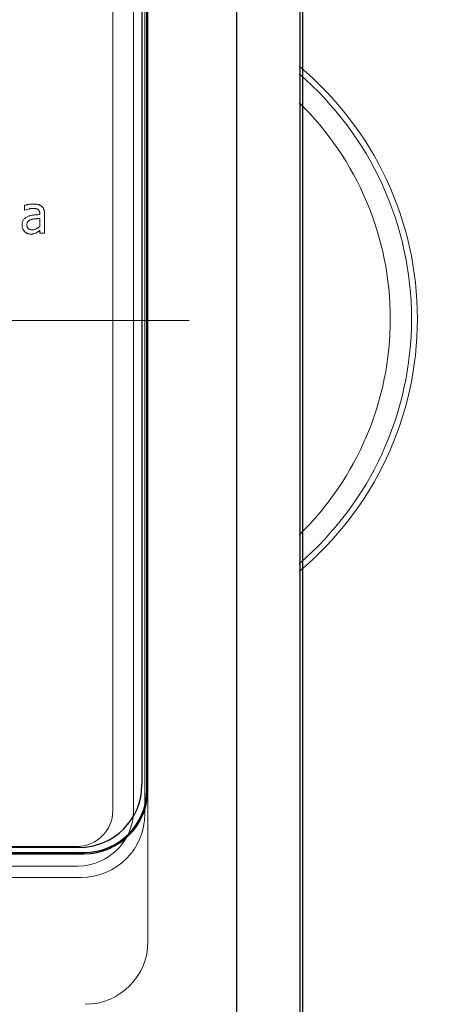
# Model space of a CAD drawing. Units: millimetres. Extents: x 4627 to 5572, y 1615 to 2761.
# Drawn here: x 4837 to 4839, y 2002 to 2006 of the extents above; entities that cross this region are included whole.
import ezdxf

# ---------------------------------------------------------------- set-up
doc = ezdxf.new("R2010")
doc.units = ezdxf.units.MM
doc.linetypes.add('K5LT_AXLED', pattern=[27.863935, 23.363935, -1.5, 1.5, -1.5])
doc.layers.add('Системный слой', color=7, linetype='Continuous')

msp = doc.modelspace()

# ---------------------------------------------------------------- linework, layer by layer
at = {"color": 7, "linetype": 'Continuous'}
for p, q in [((4838.1623, 2001.1367, -25.6097), (4838.1623, 2008.8816, -25.6097)), ((4838.4456, 2008.8816, -25.6097), (4838.4456, 2001.1367, -25.6097)), ((4838.4572, 2008.8816, -25.6097), (4838.4572, 2001.1367, -25.6097)), ((4837.756, 2002.9124, -25.6097), (4837.756, 2008.6808, -25.6097)), ((4837.761, 2002.9124, -25.6097), (4837.761, 2008.6808, -25.6097)), ((4837.734, 2008.6532, -25.6097), (4837.734, 2002.936, -25.6097)), ((4837.756, 2002.9124, -25.6097), (4837.761, 2002.9124, -25.6097)), ((4831.3806, 2002.629, -25.6097), (4837.4726, 2002.629, -25.6097)), ((4831.3806, 2002.624, -25.6097), (4837.4726, 2002.624, -25.6097)), ((4837.4505, 2002.6525, -25.6097), (4831.4025, 2002.6525, -25.6097)), ((4837.4726, 2002.629, -25.6097), (4837.4726, 2002.624, -25.6097))]:
    msp.add_line(p, q, dxfattribs=at)
at = {"color": 7, "linetype": 'Continuous', "lineweight": 15}
for p, q in [((4837.761, 2002.9124, -25.6097), (4837.761, 2008.6808, -25.6097)), ((4837.7474, 2002.8049, -25.6097), (4837.7474, 2008.5734, -25.6097)), ((4837.6023, 2002.8176, -25.6097), (4837.6023, 2008.5632, -25.6097)), ((4837.6965, 2002.8181, -25.6097), (4837.6965, 2008.5637, -25.6097)), ((4837.2042, 2005.5293, -25.6097), (4837.2042, 2005.5514, -25.6097)), ((4837.2055, 2005.5293, -25.6097), (4837.2042, 2005.5293, -25.6097)), ((4837.2731, 2005.5099, -25.6097), (4837.2731, 2005.5141, -25.6097)), ((4837.2947, 2005.5136, -25.6097), (4837.2947, 2005.4259, -25.6097)), ((4837.2731, 2005.4564, -25.6097), (4837.2731, 2005.4927, -25.6097)), ((4837.2731, 2005.4259, -25.6097), (4837.2731, 2005.4387, -25.6097)), ((4837.2947, 2005.4259, -25.6097), (4837.2731, 2005.4259, -25.6097)), ((4837.761, 2002.2275, -25.6097), (4837.761, 2002.9124, -25.6097)), ((4831.3747, 2002.657, -25.6097), (4837.4416, 2002.657, -25.6097)), ((4831.3697, 2002.5676, -25.6097), (4837.4461, 2002.5676, -25.6097)), ((4831.3671, 2002.5166, -25.6097), (4837.4591, 2002.5166, -25.6097))]:
    msp.add_line(p, q, dxfattribs=at)
for centre, radius, start, end in [((4837.4904, 2005.039, -24.4757), 1.4857, 309.8505, 50.1495), ((4837.4904, 2005.039, -24.4757), 1.459, 310.7319, 49.2681), ((4837.4904, 2005.039, -24.4757), 1.3634, 314.2867, 45.7133), ((4837.4416, 2002.8176, -25.6097), 0.1606, 270, 0), ((4837.4428, 2002.8213, -25.6097), 0.2537, 270.7302, 359.2698), ((4837.4591, 2002.8049, -25.6097), 0.2883, 270, 0), ((4837.4775, 2002.2275, -25.6097), 0.2835, 270, 0)]:
    msp.add_arc(centre, radius, start, end, dxfattribs=at)
at = {"color": 7, "linetype": 'Continuous'}
for centre, radius in [((4837.4505, 2002.936, -25.6097), 0.2835), ((4837.4726, 2002.9124, -25.6097), 0.2833), ((4837.4726, 2002.9124, -25.6097), 0.2883)]:
    msp.add_arc(centre, radius, 270, 0, dxfattribs=at)
at = {"color": 7, "linetype": 'Continuous', "lineweight": 15}
for points, knots in [([(4837.2042, 2005.5514, -25.6097), (4837.2053, 2005.5517, -25.6097), (4837.2077, 2005.5523, -25.6097), (4837.2116, 2005.5533, -25.6097), (4837.2162, 2005.5542, -25.6097), (4837.2212, 2005.5552, -25.6097), (4837.2266, 2005.5561, -25.6097), (4837.2321, 2005.5568, -25.6097), (4837.2375, 2005.5572, -25.6097), (4837.2411, 2005.5573, -25.6097), (4837.2429, 2005.5573, -25.6097)], [0, 0, 0, 0, 0.086156, 0.188534, 0.306996, 0.441599, 0.583347, 0.723385, 0.862689, 1, 1, 1, 1]), ([(4837.2429, 2005.5573, -25.6097), (4837.245, 2005.5573, -25.6097), (4837.249, 2005.5572, -25.6097), (4837.2547, 2005.5569, -25.6097), (4837.26, 2005.5562, -25.6097), (4837.2648, 2005.5553, -25.6097), (4837.2692, 2005.554, -25.6097), (4837.2734, 2005.5524, -25.6097), (4837.2773, 2005.5503, -25.6097), (4837.2797, 2005.5486, -25.6097), (4837.281, 2005.5478, -25.6097)], [0, 0, 0, 0, 0.156653, 0.300937, 0.432532, 0.553415, 0.667225, 0.77871, 0.889067, 1, 1, 1, 1]), ([(4837.2426, 2005.5379, -25.6097), (4837.2413, 2005.5379, -25.6097), (4837.2387, 2005.5378, -25.6097), (4837.2345, 2005.5374, -25.6097), (4837.23, 2005.5367, -25.6097), (4837.2236, 2005.5354, -25.6097), (4837.2152, 2005.5332, -25.6097), (4837.2088, 2005.5306, -25.6097), (4837.2055, 2005.5293, -25.6097)], [0, 0, 0, 0, 0.100175, 0.208705, 0.326951, 0.455088, 0.72351, 1, 1, 1, 1]), ([(4837.2166, 2005.5002, -25.6097), (4837.2185, 2005.501, -25.6097), (4837.2223, 2005.5026, -25.6097), (4837.2284, 2005.5045, -25.6097), (4837.2349, 2005.5061, -25.6097), (4837.2419, 2005.5071, -25.6097), (4837.2493, 2005.508, -25.6097), (4837.257, 2005.5088, -25.6097), (4837.265, 2005.5094, -25.6097), (4837.2704, 2005.5098, -25.6097), (4837.2731, 2005.5099, -25.6097)], [0, 0, 0, 0, 0.104653, 0.214803, 0.330985, 0.454517, 0.583826, 0.718094, 0.856802, 1, 1, 1, 1]), ([(4837.2646, 2005.5335, -25.6097), (4837.2639, 2005.534, -25.6097), (4837.2624, 2005.5348, -25.6097), (4837.26, 2005.5358, -25.6097), (4837.2574, 2005.5365, -25.6097), (4837.2536, 2005.5372, -25.6097), (4837.2487, 2005.5378, -25.6097), (4837.2446, 2005.5379, -25.6097), (4837.2426, 2005.5379, -25.6097)], [0, 0, 0, 0, 0.107583, 0.221863, 0.340597, 0.46738, 0.730008, 1, 1, 1, 1]), ([(4837.2731, 2005.5141, -25.6097), (4837.2731, 2005.5153, -25.6097), (4837.2731, 2005.5176, -25.6097), (4837.2726, 2005.5208, -25.6097), (4837.272, 2005.5237, -25.6097), (4837.271, 2005.5263, -25.6097), (4837.2697, 2005.5285, -25.6097), (4837.2682, 2005.5305, -25.6097), (4837.2665, 2005.5322, -25.6097), (4837.2652, 2005.5331, -25.6097), (4837.2646, 2005.5335, -25.6097)], [0, 0, 0, 0, 0.163109, 0.309318, 0.442926, 0.564285, 0.67848, 0.786239, 0.894031, 1, 1, 1, 1]), ([(4837.281, 2005.5478, -25.6097), (4837.2821, 2005.5468, -25.6097), (4837.2843, 2005.545, -25.6097), (4837.2871, 2005.5418, -25.6097), (4837.2895, 2005.5381, -25.6097), (4837.2914, 2005.5341, -25.6097), (4837.2929, 2005.5296, -25.6097), (4837.2939, 2005.5247, -25.6097), (4837.2946, 2005.5193, -25.6097), (4837.2946, 2005.5156, -25.6097), (4837.2947, 2005.5136, -25.6097)], [0, 0, 0, 0, 0.112404, 0.224808, 0.337478, 0.453746, 0.575517, 0.706362, 0.847465, 1, 1, 1, 1]), ([(4837.1935, 2005.4625, -25.6097), (4837.1935, 2005.4647, -25.6097), (4837.1936, 2005.4689, -25.6097), (4837.1947, 2005.4748, -25.6097), (4837.1965, 2005.4803, -25.6097), (4837.1989, 2005.4854, -25.6097), (4837.2021, 2005.4899, -25.6097), (4837.2062, 2005.4939, -25.6097), (4837.211, 2005.4975, -25.6097), (4837.2147, 2005.4993, -25.6097), (4837.2166, 2005.5002, -25.6097)], [0, 0, 0, 0, 0.136605, 0.264948, 0.385788, 0.502698, 0.619435, 0.73913, 0.864842, 1, 1, 1, 1]), ([(4837.2047, 2005.433, -25.6097), (4837.2039, 2005.434, -25.6097), (4837.2022, 2005.4358, -25.6097), (4837.2, 2005.439, -25.6097), (4837.1981, 2005.4424, -25.6097), (4837.1965, 2005.4461, -25.6097), (4837.1951, 2005.45, -25.6097), (4837.1942, 2005.4541, -25.6097), (4837.1936, 2005.4583, -25.6097), (4837.1935, 2005.4611, -25.6097), (4837.1935, 2005.4625, -25.6097)], [0, 0, 0, 0, 0.11517, 0.232434, 0.35407, 0.480379, 0.609097, 0.738386, 0.867646, 1, 1, 1, 1]), ([(4837.2348, 2005.4873, -25.6097), (4837.2334, 2005.4869, -25.6097), (4837.2307, 2005.4859, -25.6097), (4837.2269, 2005.484, -25.6097), (4837.2236, 2005.4818, -25.6097), (4837.2205, 2005.4792, -25.6097), (4837.218, 2005.4761, -25.6097), (4837.2163, 2005.4724, -25.6097), (4837.2152, 2005.4682, -25.6097), (4837.2151, 2005.4652, -25.6097), (4837.215, 2005.4637, -25.6097)], [0, 0, 0, 0, 0.13093, 0.256112, 0.377311, 0.495807, 0.613272, 0.731712, 0.859681, 1, 1, 1, 1]), ([(4837.215, 2005.4637, -25.6097), (4837.215, 2005.4627, -25.6097), (4837.2151, 2005.461, -25.6097), (4837.2153, 2005.4584, -25.6097), (4837.2158, 2005.4561, -25.6097), (4837.2165, 2005.4538, -25.6097), (4837.2173, 2005.4518, -25.6097), (4837.2184, 2005.4499, -25.6097), (4837.2197, 2005.4482, -25.6097), (4837.2216, 2005.4462, -25.6097), (4837.2246, 2005.4441, -25.6097), (4837.2289, 2005.4423, -25.6097), (4837.2339, 2005.4412, -25.6097), (4837.2374, 2005.4411, -25.6097), (4837.2393, 2005.441, -25.6097)], [0, 0, 0, 0, 0.071884, 0.138775, 0.203132, 0.263444, 0.321909, 0.378341, 0.433504, 0.488703, 0.601179, 0.720772, 0.85246, 1, 1, 1, 1]), ([(4837.2731, 2005.4927, -25.6097), (4837.2718, 2005.4926, -25.6097), (4837.2689, 2005.4923, -25.6097), (4837.2643, 2005.4918, -25.6097), (4837.2592, 2005.4913, -25.6097), (4837.2537, 2005.4907, -25.6097), (4837.2483, 2005.4901, -25.6097), (4837.2433, 2005.4894, -25.6097), (4837.2388, 2005.4885, -25.6097), (4837.2361, 2005.4877, -25.6097), (4837.2348, 2005.4873, -25.6097)], [0, 0, 0, 0, 0.106269, 0.224877, 0.357384, 0.503101, 0.648154, 0.778948, 0.895834, 1, 1, 1, 1]), ([(4837.232, 2005.4216, -25.6097), (4837.2307, 2005.4217, -25.6097), (4837.2281, 2005.4218, -25.6097), (4837.2243, 2005.4223, -25.6097), (4837.2206, 2005.4233, -25.6097), (4837.217, 2005.4246, -25.6097), (4837.2136, 2005.4262, -25.6097), (4837.2104, 2005.4282, -25.6097), (4837.2074, 2005.4304, -25.6097), (4837.2056, 2005.4322, -25.6097), (4837.2047, 2005.433, -25.6097)], [0, 0, 0, 0, 0.127736, 0.253233, 0.37914, 0.504426, 0.628948, 0.752413, 0.875983, 1, 1, 1, 1]), ([(4837.2577, 2005.4278, -25.6097), (4837.2559, 2005.4269, -25.6097), (4837.2523, 2005.4251, -25.6097), (4837.2477, 2005.4234, -25.6097), (4837.2437, 2005.4224, -25.6097), (4837.2403, 2005.422, -25.6097), (4837.2363, 2005.4217, -25.6097), (4837.2335, 2005.4216, -25.6097), (4837.232, 2005.4216, -25.6097)], [0, 0, 0, 0, 0.228709, 0.442479, 0.553675, 0.682996, 0.831644, 1, 1, 1, 1]), ([(4837.2393, 2005.441, -25.6097), (4837.2409, 2005.4411, -25.6097), (4837.2442, 2005.4411, -25.6097), (4837.249, 2005.442, -25.6097), (4837.2535, 2005.4434, -25.6097), (4837.2577, 2005.4454, -25.6097), (4837.2618, 2005.4478, -25.6097), (4837.2657, 2005.4504, -25.6097), (4837.2695, 2005.4533, -25.6097), (4837.2719, 2005.4553, -25.6097), (4837.2731, 2005.4564, -25.6097)], [0, 0, 0, 0, 0.130828, 0.257227, 0.380075, 0.502511, 0.6259, 0.749286, 0.874098, 1, 1, 1, 1]), ([(4837.2731, 2005.4387, -25.6097), (4837.2727, 2005.4383, -25.6097), (4837.2717, 2005.4376, -25.6097), (4837.27, 2005.4363, -25.6097), (4837.2682, 2005.4349, -25.6097), (4837.2655, 2005.4327, -25.6097), (4837.2621, 2005.4302, -25.6097), (4837.2591, 2005.4285, -25.6097), (4837.2577, 2005.4278, -25.6097)], [0, 0, 0, 0, 0.093744, 0.202755, 0.326704, 0.467006, 0.745428, 1, 1, 1, 1])]:
    msp.add_open_spline(points, degree=3, knots=knots, dxfattribs=at)
at = {"layer": 'Системный слой', "color": 7, "linetype": 'K5LT_AXLED', "lineweight": 18}
msp.add_line((4675.2637, 2005.0308, -6.165), (4985.0889, 2005.0308, -6.165), dxfattribs=at)

doc.saveas('drawing.dxf')
